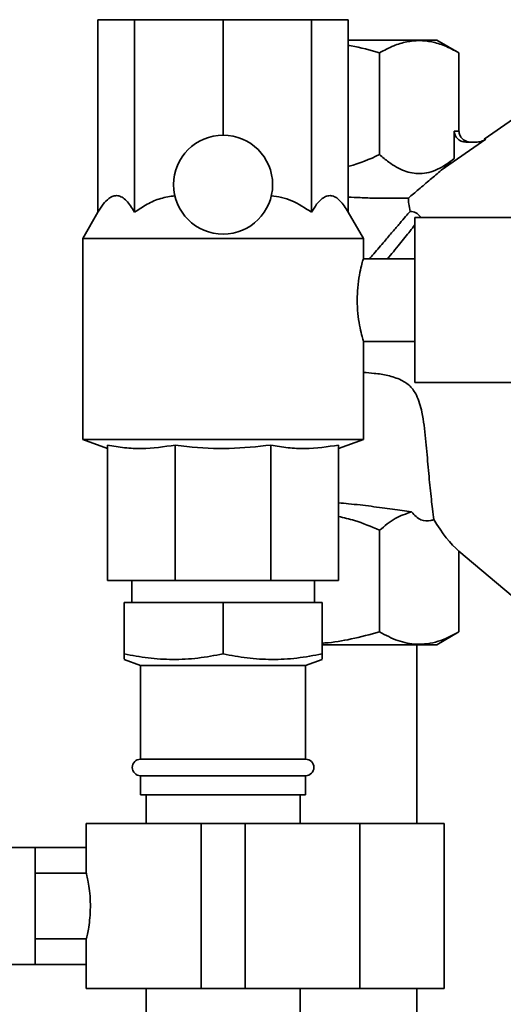
# Paper-space layout 'Blatt1' of a CAD drawing. Units: millimetres. Extents: x 0 to 5940, y 0 to 4200.
# Drawn here: x 3585 to 3672, y 3004 to 3183 of the extents above; entities that cross this region are included whole.
import ezdxf

# ---------------------------------------------------------------- set-up
doc = ezdxf.new("R2010")
doc.units = ezdxf.units.MM

psp = doc.layouts.new('Blatt1')

# ---------------------------------------------------------------- linework, layer by layer
at = {"color": 7, "linetype": 'Continuous', "lineweight": 35, "ltscale": 10}
for p, q in [((3598.8, 3147.87), (3598.8, 3182.86)), ((3598.8, 3182.86), (3605.46, 3182.86)), ((3605.46, 3147.87), (3605.46, 3182.86)), ((3605.46, 3182.86), (3621.53, 3182.86)), ((3621.53, 3161.86), (3621.53, 3182.86)), ((3621.53, 3182.86), (3637.6, 3182.86)), ((3637.6, 3147.87), (3637.6, 3182.86)), ((3637.6, 3182.86), (3644.26, 3182.86)), ((3644.26, 3147.87), (3644.26, 3182.86)), ((3664.4, 3176.83), (3660.35, 3179.16)), ((3649.96, 3176.83), (3649.96, 3158.33)), ((3664.4, 3176.83), (3664.4, 3162.58)), ((3674.3, 3164.82), (3669.01, 3161.12)), ((3669.28, 3161.16), (3661.17, 3155.48)), ((3664.4, 3162.58), (3663.53, 3162.58)), ((3663.53, 3162.58), (3663.53, 3157.59)), ((3669.28, 3161.16), (3669.01, 3161.12)), ((3665.84, 3160.58), (3667.46, 3160.58)), ((3661.17, 3155.48), (3663.53, 3157.59)), ((3598.8, 3147.87), (3596.03, 3143.07)), ((3647.03, 3143.07), (3644.26, 3147.87)), ((3682.53, 3146.86), (3656.38, 3146.86)), ((3656.38, 3131.86), (3656.38, 3146.86)), ((3596.03, 3143.07), (3596.03, 3106.5)), ((3647.03, 3143.07), (3596.03, 3143.07)), ((3647.03, 3139.31), (3647.03, 3143.07)), ((3656.38, 3139.36), (3647.01, 3139.36)), ((3656.38, 3116.86), (3656.38, 3131.86)), ((3647, 3124.36), (3656.38, 3124.36)), ((3647.03, 3106.5), (3647.03, 3124.45)), ((3656.38, 3116.86), (3682.53, 3116.86)), ((3596.03, 3106.5), (3600.53, 3104.86)), ((3647.03, 3106.5), (3596.03, 3106.5)), ((3600.53, 3105.49), (3600.53, 3080.86)), ((3612.83, 3105.49), (3612.83, 3080.86)), ((3630.23, 3105.49), (3630.23, 3080.86)), ((3642.53, 3104.86), (3647.03, 3106.5)), ((3642.53, 3105.49), (3642.53, 3080.86)), ((3649.96, 3071.5), (3649.96, 3089.99)), ((3664.4, 3086.21), (3675.43, 3076.95)), ((3664.4, 3086.21), (3664.4, 3071.5)), ((3612.83, 3080.86), (3600.53, 3080.86)), ((3604.93, 3080.86), (3604.93, 3076.86)), ((3630.23, 3080.86), (3612.83, 3080.86)), ((3642.53, 3080.86), (3630.23, 3080.86)), ((3638.13, 3076.86), (3638.13, 3080.86)), ((3603.53, 3067.51), (3603.53, 3076.86)), ((3603.53, 3076.86), (3621.53, 3076.86)), ((3621.53, 3067.51), (3621.53, 3076.86)), ((3621.53, 3076.86), (3639.53, 3076.86)), ((3639.53, 3067.51), (3639.53, 3076.86)), ((3660.35, 3069.16), (3664.4, 3071.5)), ((3656.73, 3036.66), (3656.73, 3069.16)), ((3603.53, 3066.5), (3606.53, 3065.41)), ((3636.53, 3065.41), (3639.53, 3066.5)), ((3606.53, 3065.41), (3606.53, 3048.36)), ((3636.53, 3065.41), (3606.53, 3065.41)), ((3636.53, 3048.36), (3636.53, 3065.41)), ((3636.53, 3048.36), (3606.53, 3048.36)), ((3606.53, 3045.36), (3606.53, 3041.86)), ((3636.53, 3045.36), (3606.53, 3045.36)), ((3636.53, 3041.86), (3636.53, 3045.36)), ((3636.53, 3041.86), (3606.53, 3041.86)), ((3607.53, 3041.86), (3607.53, 3036.66)), ((3635.53, 3036.66), (3635.53, 3041.86)), ((3596.68, 3036.66), (3596.68, 3027.59)), ((3617.53, 3036.66), (3596.68, 3036.66)), ((3617.53, 3006.66), (3617.53, 3036.66)), ((3625.53, 3036.66), (3617.53, 3036.66)), ((3625.53, 3006.66), (3625.53, 3036.66)), ((3646.38, 3036.66), (3625.53, 3036.66)), ((3646.38, 3006.66), (3646.38, 3036.66)), ((3661.73, 3036.66), (3646.38, 3036.66)), ((3661.73, 3006.66), (3661.73, 3036.66)), ((3587.41, 3032.31), (3208.53, 3032.31)), ((3596.68, 3032.31), (3587.41, 3032.31)), ((3587.41, 3011.01), (3587.41, 3032.31)), ((3596.7, 3027.66), (3587.41, 3027.66)), ((3587.41, 3015.66), (3596.69, 3015.66)), ((3596.68, 3015.69), (3596.68, 3006.66)), ((3453.53, 3011.01), (3587.41, 3011.01)), ((3587.41, 3011.01), (3596.68, 3011.01)), ((3617.53, 3006.66), (3596.68, 3006.66)), ((3607.53, 3006.66), (3607.53, 2440.66)), ((3625.53, 3006.66), (3617.53, 3006.66)), ((3646.38, 3006.66), (3625.53, 3006.66)), ((3635.53, 2440.66), (3635.53, 3006.66)), ((3661.73, 3006.66), (3646.38, 3006.66)), ((3656.73, 2968.16), (3656.73, 3006.66))]:
    psp.add_line(p, q, dxfattribs=at)
at = {"color": 7, "linetype": 'Continuous', "lineweight": 35, "ltscale": 100}
psp.add_circle((3621.53, 3152.86), 9, dxfattribs=at)
for centre, start, end in [((3606.53, 3046.86), 90, 270), ((3636.53, 3046.86), 270, 90)]:
    psp.add_arc(centre, 1.5, start, end, dxfattribs=at)
psp.add_ellipse((3664.4, 3114.68), major_axis=(-5.13, 30.31), ratio=0.379473, start_param=2.352874, end_param=2.722104, dxfattribs=at)
at = {"color": 7, "linetype": 'Continuous', "lineweight": 35, "ltscale": 10}
for points, knots in [([(3660.35, 3179.16), (3660.26, 3179.16), (3660.08, 3179.16), (3658.6, 3179.16), (3656.31, 3179.16), (3653.2, 3179.16), (3649.39, 3179.16), (3646.33, 3179.16), (3644.52, 3179.16), (3644.26, 3179.16)], [0, 0, 0, 0, 0.162197, 0.324394, 0.486591, 0.648788, 0.810985, 0.973183, 1, 1, 1, 1]), ([(3649.96, 3176.83), (3650.82, 3177.29), (3652.45, 3178.16), (3654.87, 3178.89), (3657.18, 3179.14), (3659.49, 3178.89), (3661.91, 3178.16), (3663.54, 3177.29), (3664.4, 3176.83)], [0, 0, 0, 0, 0.181165, 0.345356, 0.5, 0.654626, 0.818825, 1, 1, 1, 1]), ([(3644.26, 3178.18), (3644.44, 3178.16), (3646.38, 3177.87), (3648.26, 3177.32), (3649.96, 3176.83)], [0, 0, 0, 0, 0.094805, 1, 1, 1, 1]), ([(3665.84, 3160.58), (3665.55, 3160.61), (3664.96, 3160.66), (3664.31, 3161.04), (3663.9, 3161.47), (3663.69, 3161.83), (3663.55, 3162.2), (3663.54, 3162.46), (3663.53, 3162.58)], [0, 0, 0, 0, 0.2551674, 0.521922, 0.6504007, 0.7754307, 0.8882394, 1, 1, 1, 1]), ([(3664.4, 3162.58), (3664.4, 3162.46), (3664.42, 3162.2), (3664.55, 3161.83), (3664.76, 3161.47), (3665.17, 3161.04), (3665.73, 3160.73), (3666.31, 3160.6), (3666.6, 3160.59), (3666.71, 3160.58)], [0, 0, 0, 0, 0.110883, 0.224378, 0.346423, 0.477664, 0.744219, 0.905919, 1, 1, 1, 1]), ([(3669.28, 3161.16), (3669, 3160.99), (3668.44, 3160.66), (3667.78, 3160.61), (3667.46, 3160.58)], [0, 0, 0, 0, 0.4998724, 1, 1, 1, 1]), ([(3649.96, 3158.33), (3648.16, 3157.49), (3646.31, 3156.63), (3644.32, 3156.22), (3644.26, 3156.21)], [0, 0, 0, 0, 0.9704459, 1, 1, 1, 1]), ([(3663.53, 3157.59), (3662.54, 3156.87), (3661.04, 3155.77), (3658.93, 3155.03), (3656.9, 3154.74), (3654.43, 3155.22), (3651.98, 3156.62), (3650.52, 3157.86), (3649.96, 3158.33)], [0, 0, 0, 0, 0.225004, 0.340725, 0.457817, 0.660403, 0.870213, 1, 1, 1, 1]), ([(3661.17, 3155.48), (3660.51, 3154.92), (3659.19, 3153.79), (3657.17, 3152.07), (3655.82, 3150.94), (3655.2, 3150.41)], [0, 0, 0, 0, 0.343713, 0.696318, 1, 1, 1, 1]), ([(3598.8, 3147.87), (3599.11, 3148.36), (3599.73, 3149.37), (3600.66, 3150.34), (3601.56, 3150.83), (3602.37, 3150.91), (3603.19, 3150.61), (3604.25, 3149.76), (3604.97, 3148.63), (3605.46, 3147.87)], [0, 0, 0, 0, 0.151708, 0.306564, 0.419228, 0.535065, 0.647791, 0.763507, 1, 1, 1, 1]), ([(3605.46, 3147.87), (3606.2, 3148.36), (3607.7, 3149.36), (3610.15, 3150.46), (3611.9, 3150.71), (3612.76, 3150.84)], [0, 0, 0, 0, 0.331615, 0.670111, 1, 1, 1, 1]), ([(3630.3, 3150.84), (3630.92, 3150.76), (3632.18, 3150.6), (3634.71, 3149.74), (3636.43, 3148.62), (3637.6, 3147.87)], [0, 0, 0, 0, 0.238556, 0.48297, 1, 1, 1, 1]), ([(3637.6, 3147.87), (3637.91, 3148.36), (3638.53, 3149.37), (3639.46, 3150.34), (3640.36, 3150.83), (3641.17, 3150.91), (3641.99, 3150.61), (3643.05, 3149.76), (3643.77, 3148.63), (3644.26, 3147.87)], [0, 0, 0, 0, 0.151708, 0.306564, 0.419228, 0.535065, 0.647791, 0.763507, 1, 1, 1, 1]), ([(3655.2, 3150.41), (3654.97, 3150.41), (3654.51, 3150.39), (3653.25, 3150.38), (3651.51, 3150.37), (3649.21, 3150.4), (3646.78, 3150.47), (3645, 3150.56), (3644.26, 3150.59)], [0, 0, 0, 0, 0.154394, 0.312098, 0.491165, 0.674844, 0.864899, 1, 1, 1, 1]), ([(3655.2, 3150.41), (3655.22, 3150.08), (3655.25, 3149.4), (3655.43, 3148.47), (3655.52, 3147.99)], [0, 0, 0, 0, 0.490405, 1, 1, 1, 1]), ([(3655.52, 3147.99), (3655.27, 3147.7), (3654.76, 3147.11), (3653.67, 3145.84), (3652.37, 3144.32), (3650.79, 3142.46), (3649.36, 3140.8), (3648.39, 3139.66), (3648.13, 3139.36)], [0, 0, 0, 0, 0.177319, 0.358627, 0.535905, 0.716895, 0.924606, 1, 1, 1, 1]), ([(3657.47, 3146.96), (3657.32, 3147.12), (3656.93, 3147.55), (3656.26, 3147.92), (3655.71, 3147.97), (3655.52, 3147.99)], [0, 0, 0, 0, 0.286719, 0.744032, 1, 1, 1, 1]), ([(3656.38, 3145.53), (3656.09, 3145.16), (3655.57, 3144.48), (3654.6, 3143.28), (3653.6, 3142.04), (3652.54, 3140.74), (3651.76, 3139.8), (3651.4, 3139.36)], [0, 0, 0, 0, 0.2345, 0.426482, 0.622501, 0.822558, 1, 1, 1, 1]), ([(3647.01, 3139.31), (3647, 3139.28), (3646.98, 3139.21), (3646.69, 3138.16), (3646.3, 3136.45), (3645.97, 3134.24), (3645.92, 3132.62), (3645.9, 3131.86)], [0, 0, 0, 0, 0.171721, 0.377444, 0.589601, 0.807665, 1, 1, 1, 1]), ([(3645.9, 3131.86), (3645.93, 3131.04), (3645.98, 3129.4), (3646.32, 3127.19), (3646.71, 3125.49), (3647, 3124.48), (3647, 3124.46), (3647, 3124.45)], [0, 0, 0, 0, 0.2084484, 0.4166731, 0.6306481, 0.8487744, 1, 1, 1, 1]), ([(3647.03, 3118.71), (3647.69, 3118.66), (3649.17, 3118.56), (3651.49, 3118.18), (3653.75, 3117.51), (3655.6, 3116.28), (3656.67, 3114.72), (3657.29, 3113.08), (3657.94, 3110.42), (3658.36, 3106.62), (3658.76, 3101.93), (3659.16, 3097.56), (3659.55, 3094.14), (3659.77, 3092.56), (3659.85, 3091.94)], [0, 0, 0, 0, 0.052918, 0.118207, 0.184875, 0.235979, 0.287254, 0.329591, 0.372908, 0.50345, 0.637472, 0.772306, 0.911846, 1, 1, 1, 1]), ([(3612.83, 3105.49), (3610.8, 3105.19), (3607.74, 3104.74), (3603.63, 3104.96), (3601.56, 3105.32), (3600.53, 3105.49)], [0, 0, 0, 0, 0.4948291, 0.7467625, 1, 1, 1, 1]), ([(3630.23, 3105.49), (3627.71, 3105.22), (3622.63, 3104.67), (3616.79, 3104.98), (3613.54, 3105.4), (3612.83, 3105.49)], [0, 0, 0, 0, 0.435217, 0.877225, 1, 1, 1, 1]), ([(3642.53, 3105.49), (3640.5, 3105.19), (3637.44, 3104.74), (3633.32, 3104.96), (3631.26, 3105.32), (3630.23, 3105.49)], [0, 0, 0, 0, 0.494829, 0.746762, 1, 1, 1, 1]), ([(3642.53, 3094.99), (3643.13, 3094.93), (3645.18, 3094.75), (3648.51, 3094.35), (3652.46, 3093.83), (3654.67, 3093.5), (3655.8, 3093.33)], [0, 0, 0, 0, 0.11939, 0.403513, 0.696473, 1, 1, 1, 1]), ([(3649.96, 3089.99), (3650.89, 3090.78), (3652.77, 3092.36), (3654.78, 3093), (3655.8, 3093.33)], [0, 0, 0, 0, 0.494175, 1, 1, 1, 1]), ([(3655.8, 3093.33), (3656.06, 3093.02), (3656.59, 3092.41), (3657.77, 3091.69), (3658.9, 3091.61), (3659.67, 3091.88), (3659.85, 3091.94)], [0, 0, 0, 0, 0.214885, 0.436978, 0.871523, 1, 1, 1, 1]), ([(3642.53, 3092.51), (3643.5, 3092.28), (3646.06, 3091.7), (3648.46, 3090.65), (3649.96, 3089.99)], [0, 0, 0, 0, 0.378178, 1, 1, 1, 1]), ([(3649.96, 3071.5), (3648.25, 3071.05), (3644.99, 3070.2), (3641.48, 3069.56), (3639.7, 3069.48), (3639.53, 3069.47)], [0, 0, 0, 0, 0.498674, 0.950619, 1, 1, 1, 1]), ([(3664.4, 3071.5), (3663.14, 3070.85), (3661.25, 3069.87), (3658.65, 3069.31), (3656.2, 3069.2), (3653.27, 3069.77), (3651.07, 3070.92), (3649.96, 3071.5)], [0, 0, 0, 0, 0.264544, 0.399303, 0.535089, 0.765414, 1, 1, 1, 1]), ([(3639.53, 3069.16), (3639.81, 3069.16), (3641.71, 3069.16), (3645.08, 3069.16), (3649.41, 3069.16), (3653.19, 3069.16), (3656.31, 3069.16), (3658.6, 3069.16), (3660.08, 3069.16), (3660.26, 3069.16), (3660.35, 3069.16)], [0, 0, 0, 0, 0.024267, 0.163658, 0.303048, 0.442438, 0.581829, 0.721219, 0.86061, 1, 1, 1, 1]), ([(3603.53, 3066.54), (3603.53, 3066.55), (3603.53, 3066.55), (3603.53, 3066.96), (3603.53, 3067.36), (3603.53, 3067.51)], [0, 0, 0, 0, 0.303722, 0.740372, 1, 1, 1, 1]), ([(3603.53, 3067.51), (3604.99, 3067.24), (3607.91, 3066.69), (3612.41, 3066.42), (3616.97, 3066.66), (3620.01, 3067.23), (3621.53, 3067.51)], [0, 0, 0, 0, 0.244707, 0.49119, 0.744417, 1, 1, 1, 1]), ([(3621.53, 3067.51), (3622.99, 3067.24), (3625.91, 3066.69), (3630.41, 3066.42), (3634.97, 3066.66), (3638.01, 3067.23), (3639.53, 3067.51)], [0, 0, 0, 0, 0.244707, 0.49119, 0.744417, 1, 1, 1, 1]), ([(3639.53, 3067.51), (3639.53, 3067.36), (3639.53, 3066.96), (3639.53, 3066.56), (3639.53, 3066.55), (3639.53, 3066.54)], [0, 0, 0, 0, 0.2596213, 0.6815396, 1, 1, 1, 1]), ([(3596.7, 3027.59), (3596.69, 3027.61), (3596.67, 3027.7), (3596.79, 3027.18), (3597.02, 3026.09), (3597.28, 3024.45), (3597.43, 3022.49), (3597.41, 3020.46), (3597.24, 3018.59), (3596.98, 3017.02), (3596.76, 3016.01), (3596.66, 3015.58), (3596.68, 3015.68), (3596.69, 3015.69)], [0, 0, 0, 0, 0.032539, 0.136721, 0.241819, 0.349568, 0.457744, 0.563242, 0.667182, 0.773055, 0.881362, 0.988868, 1, 1, 1, 1])]:
    psp.add_open_spline(points, degree=3, knots=knots, dxfattribs=at)

doc.saveas('drawing.dxf')
